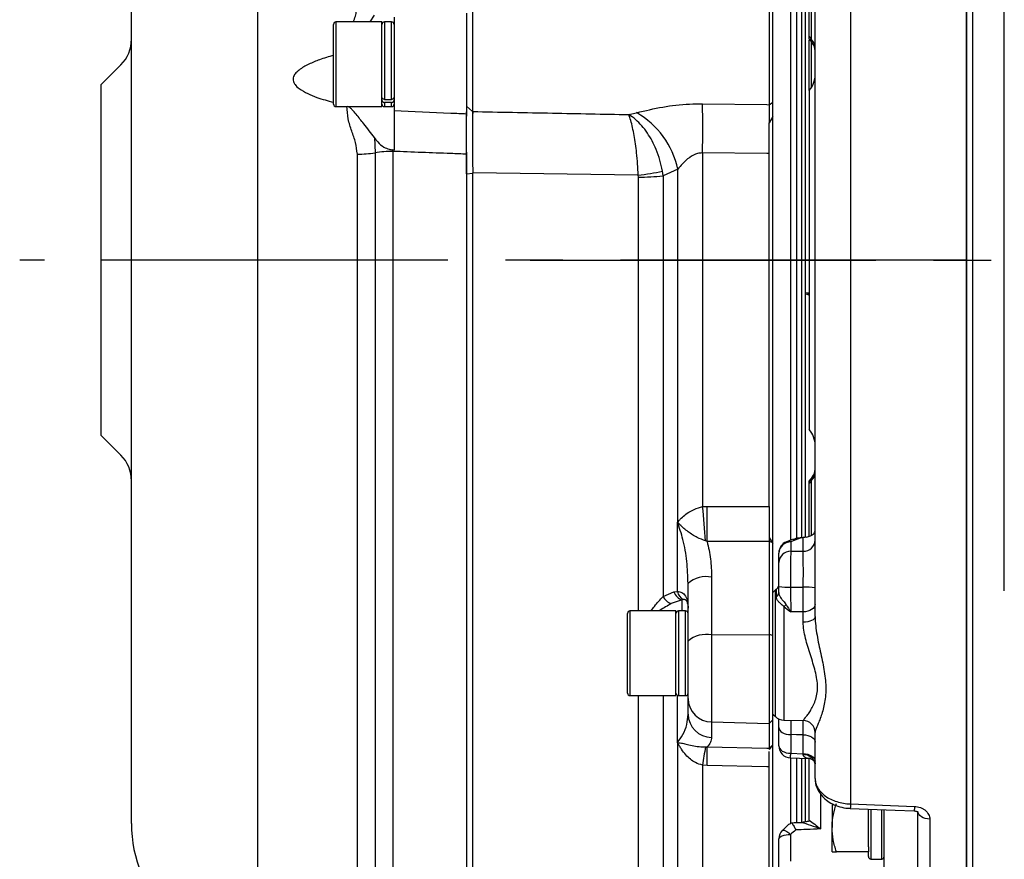
# Model space of a CAD drawing. Extents: x 221 to 1019, y 67 to 719.
# Drawn here: x 221 to 302, y 582 to 651 of the extents above; entities that cross this region are included whole.
import ezdxf

# ---------------------------------------------------------------- set-up
doc = ezdxf.new("R2010")
doc.units = 0
doc.header["$LTSCALE"] = 3
doc.header["$MEASUREMENT"] = 0
doc.linetypes.add('sekkei(A2)', pattern=[14.2875, 9.525, -1.5875, 1.5875, -1.5875])
doc.layers.get('0').update_dxf_attribs({"linetype": 'CONTINUOUS'})
doc.layers.add('CENTER', color=3, linetype='sekkei(A2)')

# ---------------------------------------------------------------- blocks, each defined once
blk = doc.blocks.new('G308B2')
for p, q in [((-138.5, -71.787), (-138.5, 71.787)), ((-138, 72), (-138, -65.678)), ((-138.5, 71.5), (-138.5, -71.5)), ((-197.076, 57.546), (-197.076, 14.894)), ((-207.5, 12.051), (-207.5, 46.561)), ((-148.079, 44.945), (-148.079, -44.945)), ((-151, -29.469), (-151, 42.856)), ((-135.366, -27.336), (-135.366, 27.336)), ((-153, -23.148), (-153, 22.945)), ((-152.5, -22.937), (-152.5, 22.937)), ((-152.1, -22.93), (-152.1, 22.93)), ((-151.8, -22.938), (-151.8, 22.922)), ((-151.5, 18.467), (-151.5, 22.833)), ((-151.293, 18.2), (-151.293, 22.743)), ((-179.8, 20.388), (-179.8, 12.092)), ((-179.326, 20.534), (-179.326, 12.273)), ((-154.8, 20.928), (-154.8, 12.839)), ((-154.5, 13.039), (-154.5, 20.643)), ((-186.8, 19.676), (-190.6, 19.676)), ((-190.6, 19.676), (-190.6, 13.145)), ((-187.782, 19.676), (-187.428, 20.238)), ((-186.8, 13.145), (-186.8, 19.676)), ((-186, 19.676), (-186.6, 19.676)), ((-186.6, 19.676), (-186.6, 13.278)), ((-186, 13.278), (-186, 19.676)), ((-185.8, 20.074), (-185.8, 12.361)), ((-190.8, 13.318), (-190.8, 19.476)), ((-151.5, 14.006), (-151.5, 18.157)), ((-151.293, 14.286), (-151.293, 18.031)), ((-208.379, 16.121), (-210, 14.5)), ((-197.076, 14.894), (-197.076, -57.546)), ((-210, -14.5), (-210, 14.5)), ((-151.5, 14.006), (-151.5, -14.006)), ((-190.8, 12.876), (-190.8, 13.318)), ((-190.6, 13.145), (-190.6, 12.676)), ((-186.8, 12.676), (-186.8, 13.145)), ((-186.6, 13.278), (-186, 13.278)), ((-186, 13.028), (-186.6, 13.028)), ((-186.6, 13.028), (-186.6, 12.676)), ((-186, 12.676), (-186, 13.028)), ((-154.8, 12.839), (-154.5, 13.039)), ((-154.5, 11.865), (-154.5, 13.039)), ((-190.6, 12.676), (-186.8, 12.676)), ((-186.6, 12.676), (-186, 12.676)), ((-179.8, 12.709), (-179.326, 12.273)), ((-179.326, 12.273), (-179.3, 12.272)), ((-179.3, 12.272), (-179.3, 12.109)), ((-179.3, 12.272), (-179.3, 12.272)), ((-154.8, 12.839), (-154.8, 11.344)), ((-207.5, -46.561), (-207.5, 12.051)), ((-179.8, 12.092), (-179.8, 11.888)), ((-166.408, 12.022), (-165.751, 12.178)), ((-154.5, 11.865), (-154.8, 11.344)), ((-154.5, -23.413), (-154.5, 11.874)), ((-187.428, 10.119), (-187.369, 8.866)), ((-185.8, 9.093), (-185.909, 9.101)), ((-185.909, 9.101), (-185.905, 8.98)), ((-185.905, 8.98), (-185.905, -59.492)), ((-188.833, -57.978), (-188.833, 8.752)), ((-187.369, 8.866), (-187.369, -58.735)), ((-179.8, 8.906), (-179.8, 8.749)), ((-179.8, 8.749), (-179.8, -59.812)), ((-160.304, 8.85), (-160.304, -20.378)), ((-154.8, -20.371), (-154.8, 8.808)), ((-163.567, 6.952), (-163.62, 7.351)), ((-162.346, 7.513), (-163.567, 6.952)), ((-162.346, -21.653), (-162.346, 7.513)), ((-179.8, 7.132), (-179.3, 7.192)), ((-179.3, 7.192), (-179.3, 7.195)), ((-165.62, 7.009), (-179.3, 7.195)), ((-179.3, -60), (-179.3, 7.192)), ((-165.61, 6.853), (-165.62, 7.009)), ((-165.61, -28.999), (-165.61, 6.853)), ((-163.567, 6.952), (-163.567, -27.814)), ((-151.72, -2.692), (-151.5, -2.702)), ((-151.72, -2.692), (-151.546, -2.767)), ((-210, -14.5), (-208.379, -16.121)), ((-151.223, -17.904), (-151.517, -18.285)), ((-151.5, -22.835), (-151.5, -18.467)), ((-151.293, -22.746), (-151.293, -18.2)), ((-160.304, -20.378), (-159.928, -20.363)), ((-154.8, -20.371), (-154.8, -22.919)), ((-162.379, -27.396), (-162.379, -21.65)), ((-159.928, -23.264), (-160.05, -23.213)), ((-154.8, -22.919), (-154.8, -23.268)), ((-154.8, -22.919), (-154.551, -23.333)), ((-154.8, -23.268), (-154.8, -30.946)), ((-154.551, -23.333), (-154.8, -23.268)), ((-154.5, -31.023), (-154.5, -23.413)), ((-152.812, -23.064), (-153.37, -23.287)), ((-153.017, -23.292), (-153.017, -24.073)), ((-152.111, -22.931), (-151.983, -22.928)), ((-151.983, -24.063), (-151.983, -22.928)), ((-154, -24.997), (-154, -24.216)), ((-161.5, -31.495), (-161.5, -26.723)), ((-159.552, -26.205), (-159.552, -30.978)), ((-163.567, -27.814), (-162.668, -27.423)), ((-162.668, -27.423), (-162.379, -27.396)), ((-154.286, -27.268), (-154.5, -27.482)), ((-154.286, -37.732), (-154.286, -27.268)), ((-154.193, -27.828), (-154.193, -27.186)), ((-153.023, -27.036), (-151.977, -27.032)), ((-161.987, -28.088), (-162.887, -28.397)), ((-161.891, -28.05), (-161.987, -28.088)), ((-161.987, -28.999), (-161.987, -28.088)), ((-166.5, -35.799), (-166.5, -29.199)), ((-162.5, -28.999), (-166.3, -28.999)), ((-166.3, -28.999), (-166.3, -35.999)), ((-162.5, -35.999), (-162.5, -28.999)), ((-161.7, -28.999), (-162.3, -28.999)), ((-162.3, -28.999), (-162.3, -35.999)), ((-161.7, -35.999), (-161.7, -28.999)), ((-153.596, -28.638), (-153.596, -38.025)), ((-151.983, -29.078), (-153.017, -29.081)), ((-151.983, -29.932), (-151.983, -29.078)), ((-161.5, -36.243), (-161.5, -31.495)), ((-159.552, -30.978), (-154.8, -30.946)), ((-159.552, -30.978), (-159.552, -38.174)), ((-154.8, -30.946), (-154.8, -38.294)), ((-154.5, -31.023), (-154.8, -30.946)), ((-154.5, -38.004), (-154.5, -31.023)), ((-166.3, -35.999), (-162.5, -35.999)), ((-165.61, -53.255), (-165.61, -35.999)), ((-163.567, -35.999), (-163.567, -54.347)), ((-162.379, -39.882), (-162.379, -35.983)), ((-162.3, -35.999), (-161.7, -35.999)), ((-161.5, -37.522), (-161.5, -36.243)), ((-159.552, -38.174), (-154.8, -38.294)), ((-159.552, -38.174), (-159.552, -39.453)), ((-154.5, -38.004), (-154.8, -38.294)), ((-154.5, -37.518), (-154.286, -37.732)), ((-154.5, -40.044), (-154.5, -38.004)), ((-154, -38.623), (-154, -37.919)), ((-153.596, -38.025), (-151.983, -38.053)), ((-151.983, -38.053), (-151.983, -38.048)), ((-154.8, -38.294), (-154.8, -40.351)), ((-154, -40.146), (-154, -38.623)), ((-151, -42.856), (-151, -39.047)), ((-153.017, -39.217), (-153.017, -40.764)), ((-151.983, -40.798), (-151.983, -39.236)), ((-162.346, -56.094), (-162.346, -39.909)), ((-160.05, -40.24), (-159.928, -40.232)), ((-154.551, -40.111), (-154.8, -40.457)), ((-154.551, -40.111), (-154.8, -40.351)), ((-154.8, -40.351), (-154.8, -40.457)), ((-154.5, -63.179), (-154.5, -40.044)), ((-153.017, -40.764), (-151.983, -40.798)), ((-153, -46.578), (-153, -41.202)), ((-152.5, -46.493), (-152.5, -41.204)), ((-152.1, -46.509), (-152.1, -41.222)), ((-151.8, -46.446), (-151.8, -41.242)), ((-151.5, -46.28), (-151.5, -41.153)), ((-160.304, -41.744), (-160.304, -63.335)), ((-159.928, -41.765), (-160.304, -41.744)), ((-154.8, -63.479), (-154.8, -41.882)), ((-150.552, -44.118), (-150.552, -47.014)), ((-149.6, -44.93), (-149.6, -46.9)), ((-146.6, -48.487), (-146.6, -45.387)), ((-146.4, -45.395), (-146.4, -49.5)), ((-145.5, -49.5), (-145.5, -45.43)), ((-145.3, -50.9), (-145.3, -45.434)), ((-142.5, -54.337), (-142.5, -45.557)), ((-141.526, -46.2), (-141.526, -55.103)), ((-149.6, -48.9), (-149.6, -46.9)), ((-154, -50.398), (-154, -47.843)), ((-153.026, -47.465), (-153.026, -49.691)), ((-146.6, -48.487), (-146.6, -48.9)), ((-146.6, -48.9), (-149.243, -48.9)), ((-146.6, -49.3), (-146.6, -48.9)), ((-146.4, -49.5), (-145.5, -49.5))]:
    blk.add_line(p, q)
at = {"flags": 128}
for points in [[(-160.304, 12.91), (-155, 12.841), (-154.8, 12.839)], [(-154.8, 8.808), (-155, 8.81), (-160.304, 8.85)], [(-159.928, -20.363), (-155, -20.37), (-154.8, -20.371)], [(-154.8, -23.268), (-155, -23.268), (-159.928, -23.264)], [(-152.111, -22.931), (-152.806, -23.208), (-153.017, -23.292)], [(-153.017, -24.073), (-152.446, -24.068), (-151.983, -24.063)], [(-151, -28.461), (-151.019, -28.58), (-151.074, -28.695), (-151.165, -28.801), (-151.287, -28.893), (-151.435, -28.97), (-151.605, -29.028), (-151.79, -29.064), (-151.983, -29.078)], [(-151, -29.469), (-151.019, -29.559), (-151.074, -29.644), (-151.165, -29.724), (-151.287, -29.794), (-151.435, -29.851), (-151.605, -29.894), (-151.79, -29.922), (-151.983, -29.932)], [(-154, -38.623), (-153.981, -38.738), (-153.926, -38.848), (-153.835, -38.95), (-153.713, -39.04), (-153.565, -39.114), (-153.395, -39.169), (-153.21, -39.204), (-153.017, -39.217)], [(-151.983, -39.236), (-152.528, -39.226), (-153.017, -39.217)], [(-151.983, -39.236), (-151.79, -39.249), (-151.605, -39.284), (-151.435, -39.34), (-151.287, -39.414), (-151.165, -39.503), (-151.074, -39.605), (-151.019, -39.715), (-151, -39.83)], [(-159.928, -40.232), (-155, -40.347), (-154.8, -40.351)], [(-154, -40.146), (-153.981, -40.265), (-153.926, -40.38), (-153.835, -40.486), (-153.713, -40.579), (-153.565, -40.656), (-153.395, -40.714), (-153.21, -40.75), (-153.017, -40.764)], [(-153.033, -41.146), (-152.279, -41.171), (-151.404, -41.2)], [(-151.983, -40.798), (-151.79, -40.812), (-151.605, -40.848), (-151.435, -40.906), (-151.287, -40.983), (-151.165, -41.076), (-151.074, -41.182), (-151.019, -41.297), (-151, -41.416)], [(-154.8, -41.882), (-155, -41.877), (-159.928, -41.765)], [(-148.091, -45.318), (-144.391, -45.463), (-142.805, -45.525)], [(-148.079, -44.945), (-146.08, -45.024), (-142.792, -45.154)], [(-141.526, -46.2), (-141.718, -46.185), (-141.901, -46.146), (-142.069, -46.086), (-142.216, -46.006), (-142.337, -45.909), (-142.426, -45.799), (-142.481, -45.681), (-142.5, -45.557)], [(-153.702, -47.132), (-153.654, -47.108), (-153.571, -47.116), (-153.461, -47.158), (-153.33, -47.233), (-153.182, -47.337), (-153.026, -47.465)], [(-154, -47.843), (-153.981, -47.771), (-153.926, -47.701), (-153.837, -47.636), (-153.716, -47.579), (-153.569, -47.532), (-153.401, -47.497), (-153.218, -47.474), (-153.026, -47.465)]]:
    blk.add_lwpolyline(points, dxfattribs=at)
for centre, radius, start, end in [((-190.6, 19.476), 0.2, 90, 180), ((-186.6, 19.476), 0.2, 90, 180), ((-186, 19.476), 0.2, 0, 90), ((-210.5, 18.243), 3, 315, 0), ((-151.89, 17.54), 0.89, 0.44068, 47.85655), ((-152, 17.28), 1, 0.02534, 38.00719), ((-153, 15.328), 2, 318.59038, 0), ((-190.6, 12.876), 0.2, 180, 270), ((-186.6, 12.876), 0.2, 180, 270), ((-186, 12.876), 0.2, 270, 0), ((-308.913, 10.88), 148.623, 359.21736, 0.78264), ((-169.317, 6.001), 7.133, 12.24248, 60.00271), ((-185.953, 0.163), 8.818, 89.68448, 99.23797), ((-188.784, 17.57), 8.818, 269.68466, 279.23785), ((-167.878, 26.225), 19.348, 276.70012, 282.71253), ((-165.543, 26.472), 19.619, 269.80486, 275.78034), ((-152, -3.782), 1.001, 60.02496, 78.47422), ((-152, -3.784), 1, 60.00012, 78.4629), ((-153, -15.328), 2, 0, 41.40962), ((-210.5, -18.243), 3, 0, 45), ((-151.89, -17.54), 0.89, 312.14345, 359.55932), ((-152, -17.28), 1, 321.06703, 359.99329), ((-152, -17.28), 1, 321.97679, 359.97482), ((-245.144, -29.403), 85.319, 4.16028, 6.07172), ((-337.975, -21.814), 178.053, 359.53333, 0.46667), ((-168.539, -22.519), 6.253, 7.53533, 7.9622), ((-153, -24.216), 1, 111.73973, 180), ((-153.038, -24.254), 0.963, 88.77003, 177.69586), ((-153.201, -23.742), 0.486, 67.85583, 110.44125), ((-151.962, -23.101), 0.963, 268.76998, 357.69597), ((-153.038, -25.035), 0.963, 88.77025, 177.69576), ((-159.995, -28.462), 2.3, 78.89356, 130.8642), ((-154.5, -26.792), 0.5, 307.89211, 0), ((-161.73, -27.144), 0.978, 196.56541, 254.79748), ((-161.529, -27.271), 0.858, 188.34719, 245.12313), ((-153.579, -27.975), 1, 127.89211, 135), ((-154.423, -27.473), 0.424, 302.97672, 358.8701), ((-153.262, -23.202), 3.842, 258.9316, 273.57445), ((-151.738, -30.766), 3.742, 78.632, 93.66892), ((-162.522, -27.282), 1.173, 206.98598, 251.90122), ((-154.031, -27.933), 0.829, 301.68841, 319.30017), ((-166.3, -29.199), 0.2, 90, 180), ((-162.3, -29.199), 0.2, 90, 180), ((-161.7, -29.199), 0.2, 0, 90), ((-159.995, -33.235), 2.3, 78.89382, 130.86394), ((-166.3, -35.799), 0.2, 180, 270), ((-162.3, -35.799), 0.2, 180, 270), ((-161.7, -35.799), 0.2, 270, 0), ((-159.536, -36.209), 1.965, 180.97561, 269.5105), ((-159.536, -37.488), 1.965, 180.97572, 269.51039), ((-153.579, -37.025), 1, 225, 269), ((-152, -39.047), 1, 0.02544, 89.02697), ((-152, -39.053), 1, 0, 89), ((-165.947, -39.18), 3.674, 348.56048, 349.06534), ((-145.106, -43.536), 15.303, 167.56275, 173.27424), ((-207.272, -40.998), 47.351, 359.07278, 0.92722), ((-153, -40.146), 1, 180, 268.09972), ((-165.624, -40.437), 12.611, 356.77739, 358.51477), ((-151.875, -41.789), 0.89, 10.28745, 96.66004), ((-127.075, -45.86), 21.024, 177.50658, 178.52336), ((-120.709, -46.107), 22.104, 177.52802, 178.49087), ((-196.5, -46.561), 11, 180, 267), ((-153, -47.843), 1, 134.41288, 180), ((-146.4, -49.3), 0.2, 180, 270), ((-145.5, -49.3), 0.2, 270, 0)]:
    blk.add_arc(centre, radius, start, end)
for major_axis, ratio, start_param, end_param in [((50.917, -50.917), 0.767327, 4.429974, 4.431321), ((-63.63, -63.63), 0.131652, 5.517056, 5.518403)]:
    blk.add_ellipse((-102.84, 0), major_axis=major_axis, ratio=ratio, start_param=start_param, end_param=end_param)
for points, knots in [([(-189.154, 19.676), (-189.096, 19.833), (-188.926, 20.289), (-188.87, 20.765), (-188.833, 21.078)], [0, 0, 0, 0, 0.343172, 1, 1, 1, 1]), ([(-151.51, 18.28), (-151.475, 18.235), (-151.374, 18.107), (-151.276, 17.979), (-151.212, 17.896)], [0, 0, 0, 0, 0.349526, 1, 1, 1, 1]), ([(-151.5, 18.289), (-151.5, 18.286), (-151.5, 18.279), (-151.5, 18.393), (-151.5, 18.467)], [0, 0, 0, 0, 0.363879, 1, 1, 1, 1]), ([(-151.21, 17.897), (-151.211, 17.896), (-151.213, 17.889), (-151.239, 17.966), (-151.269, 18.096), (-151.293, 18.2)], [0, 0, 0, 0, 0.020382, 0.223014, 1, 1, 1, 1]), ([(-190.8, 16.91), (-191.193, 16.796), (-191.891, 16.595), (-192.852, 16.202), (-193.507, 15.831), (-193.917, 15.47), (-194.096, 15.215), (-194.156, 14.959), (-194.121, 14.724), (-193.958, 14.436), (-193.559, 14.087), (-192.94, 13.742), (-191.993, 13.354), (-191.264, 13.161), (-190.8, 13.037)], [0, 0, 0, 0, 0.150602, 0.267103, 0.382844, 0.426176, 0.469883, 0.496991, 0.524176, 0.558886, 0.620296, 0.72103, 0.822269, 1, 1, 1, 1]), ([(-186.6, 13.278), (-186.622, 13.28), (-186.667, 13.284), (-186.727, 13.313), (-186.772, 13.357), (-186.797, 13.406), (-186.799, 13.439), (-186.8, 13.452)], [0, 0, 0, 0, 0.213981, 0.427962, 0.642174, 0.856912, 1, 1, 1, 1]), ([(-186.8, 13.202), (-186.798, 13.182), (-186.793, 13.143), (-186.759, 13.091), (-186.708, 13.051), (-186.652, 13.031), (-186.615, 13.029), (-186.6, 13.028)], [0, 0, 0, 0, 0.215433, 0.430883, 0.646029, 0.860601, 1, 1, 1, 1]), ([(-185.8, 13.452), (-185.802, 13.432), (-185.807, 13.393), (-185.841, 13.341), (-185.892, 13.301), (-185.948, 13.281), (-185.985, 13.279), (-186, 13.278)], [0, 0, 0, 0, 0.2154355, 0.4308846, 0.6460289, 0.8606016, 1, 1, 1, 1]), ([(-186, 13.028), (-185.978, 13.03), (-185.933, 13.034), (-185.873, 13.063), (-185.828, 13.107), (-185.803, 13.156), (-185.801, 13.189), (-185.8, 13.202)], [0, 0, 0, 0, 0.213981, 0.427963, 0.642176, 0.856912, 1, 1, 1, 1]), ([(-188.833, 8.752), (-188.871, 9.073), (-188.948, 9.728), (-189.316, 10.665), (-189.618, 11.659), (-189.669, 12.358), (-189.695, 12.711)], [0, 0, 0, 0, 0.236227, 0.481618, 0.738155, 1, 1, 1, 1]), ([(-187.428, 10.119), (-187.712, 10.499), (-188.189, 11.136), (-188.828, 11.916), (-189.219, 12.377), (-189.445, 12.605), (-189.579, 12.66), (-189.619, 12.676)], [0, 0, 0, 0, 0.437019, 0.732977, 0.881559, 0.964675, 1, 1, 1, 1]), ([(-185.8, 12.361), (-185.8, 12.26), (-185.8, 12.057), (-185.8, 11.368), (-185.8, 10.486), (-185.8, 9.683), (-185.8, 9.221), (-185.8, 9.093)], [0, 0, 0, 0, 0.228418, 0.456849, 0.684969, 0.912982, 1, 1, 1, 1]), ([(-185.8, 12.361), (-184.238, 12.29), (-182.238, 12.2), (-180.238, 12.112), (-179.8, 12.092)], [0, 0, 0, 0, 0.781039, 1, 1, 1, 1]), ([(-179.8, 7.132), (-179.8, 7.756), (-179.8, 9.003), (-179.8, 10.729), (-179.8, 11.814), (-179.8, 12.195), (-179.8, 12.255)], [0, 0, 0, 0, 0.314075, 0.628129, 0.942002, 1, 1, 1, 1]), ([(-179.326, 12.273), (-179.325, 12.004), (-179.323, 11.467), (-179.316, 10.205), (-179.309, 8.742), (-179.303, 7.711), (-179.3, 7.195)], [0, 0, 0, 0, 0.249677, 0.49947, 0.749355, 1, 1, 1, 1]), ([(-179.3, 12.272), (-177.105, 12.229), (-172.808, 12.145), (-168.51, 12.063), (-166.408, 12.022)], [0, 0, 0, 0, 0.510796, 1, 1, 1, 1]), ([(-165.751, 12.178), (-165.04, 12.347), (-163.646, 12.678), (-161.773, 12.9), (-160.666, 12.908), (-160.304, 12.91)], [0, 0, 0, 0, 0.411341, 0.807303, 1, 1, 1, 1]), ([(-165.62, 7.009), (-165.635, 7.319), (-165.665, 7.94), (-165.768, 9.075), (-165.949, 10.366), (-166.186, 11.404), (-166.349, 11.877), (-166.407, 12.02), (-166.408, 12.022)], [0, 0, 0, 0, 0.15407, 0.308152, 0.568821, 0.846672, 0.997535, 1, 1, 1, 1]), ([(-163.62, 7.351), (-163.683, 7.655), (-163.81, 8.262), (-164.197, 9.352), (-164.843, 10.567), (-165.661, 11.503), (-166.209, 11.903), (-166.405, 12.02), (-166.408, 12.022)], [0, 0, 0, 0, 0.153969, 0.307951, 0.568739, 0.846675, 0.997504, 1, 1, 1, 1]), ([(-154.8, 8.808), (-154.8, 9.375), (-154.8, 10.244), (-154.8, 11.06), (-154.8, 11.344)], [0, 0, 0, 0, 0.652144, 1, 1, 1, 1]), ([(-187.428, 10.119), (-187.341, 9.996), (-187.132, 9.698), (-186.721, 9.363), (-186.274, 9.152), (-186.01, 9.115), (-185.909, 9.101)], [0, 0, 0, 0, 0.25357, 0.613846, 0.850615, 1, 1, 1, 1]), ([(-179.8, 8.749), (-180.238, 8.765), (-182.273, 8.841), (-184.308, 8.919), (-185.905, 8.98)], [0, 0, 0, 0, 0.215199, 1, 1, 1, 1]), ([(-160.304, 8.85), (-160.441, 8.841), (-160.824, 8.815), (-161.231, 8.584), (-161.799, 8.152), (-162.096, 7.805), (-162.346, 7.513)], [0, 0, 0, 0, 0.156251, 0.433767, 0.522601, 1, 1, 1, 1]), ([(-151.5, -18.467), (-151.5, -18.374), (-151.5, -18.251), (-151.5, -18.288), (-151.5, -18.297)], [0, 0, 0, 0, 0.760479, 1, 1, 1, 1]), ([(-151.293, -18.2), (-151.274, -18.111), (-151.24, -17.955), (-151.221, -17.926), (-151.212, -17.914)], [0, 0, 0, 0, 0.568881, 1, 1, 1, 1]), ([(-162.346, -21.653), (-162.343, -21.65), (-162.324, -21.636), (-162.265, -21.551), (-161.992, -21.243), (-161.485, -20.823), (-160.787, -20.503), (-160.414, -20.407), (-160.304, -20.378)], [0, 0, 0, 0, 0.007118, 0.03476, 0.145181, 0.59221, 0.879348, 1, 1, 1, 1]), ([(-162.379, -21.65), (-162.375, -21.65), (-162.364, -21.651), (-162.353, -21.652), (-162.346, -21.653)], [0, 0, 0, 0, 0.355929, 1, 1, 1, 1]), ([(-161.5, -26.723), (-161.522, -26.116), (-161.566, -24.893), (-161.858, -23.184), (-162.217, -22.125), (-162.379, -21.65)], [0, 0, 0, 0, 0.352043, 0.709005, 1, 1, 1, 1]), ([(-162.34, -21.699), (-162.349, -21.687), (-162.362, -21.671), (-162.375, -21.654), (-162.379, -21.65)], [0, 0, 0, 0, 0.715469, 1, 1, 1, 1]), ([(-160.05, -23.213), (-160.287, -23.125), (-160.83, -22.925), (-161.516, -22.457), (-162.016, -22.036), (-162.284, -21.757), (-162.34, -21.699)], [0, 0, 0, 0, 0.252667, 0.57841, 0.912525, 1, 1, 1, 1]), ([(-151.72, -22.892), (-151.593, -22.87), (-151.482, -22.835), (-151.298, -22.756), (-151.224, -22.711), (-151.11, -22.616), (-151.068, -22.566), (-151.013, -22.465), (-151, -22.414), (-151, -22.363)], [0, 0, 0, 0, 0.25, 0.25, 0.5, 0.5, 0.75, 0.75, 1, 1, 1, 1]), ([(-159.928, -23.264), (-159.819, -23.744), (-159.601, -24.713), (-159.568, -25.705), (-159.552, -26.205)], [0, 0, 0, 0, 0.496207, 1, 1, 1, 1]), ([(-152.805, -23.083), (-152.723, -23.046), (-152.505, -22.948), (-152.262, -22.937), (-152.111, -22.931)], [0, 0, 0, 0, 0.379307, 1, 1, 1, 1]), ([(-153.017, -24.073), (-153.021, -24.313), (-153.024, -24.733), (-153.025, -25.525), (-153.025, -25.811), (-153.025, -26.416), (-153.024, -26.723), (-153.023, -27.036)], [0, 0, 0, 0, 0.5, 0.5, 0.75, 0.75, 1, 1, 1, 1]), ([(-151.977, -27.032), (-151.975, -26.406), (-151.974, -25.777), (-151.976, -24.985), (-151.977, -24.748), (-151.979, -24.345), (-151.981, -24.183), (-151.983, -24.063)], [0, 0, 0, 0, 0.5, 0.5, 0.75, 0.75, 1, 1, 1, 1]), ([(-154, -26.972), (-154, -26.764), (-154, -26.559), (-154, -26.155), (-154, -25.964), (-154, -25.437), (-154, -25.156), (-154, -24.997)], [0, 0, 0, 0, 0.25, 0.25, 0.5, 0.5, 1, 1, 1, 1]), ([(-162.379, -27.396), (-162.254, -27.408), (-161.993, -27.433), (-161.689, -27.76), (-161.529, -28.227), (-161.5, -28.597), (-161.5, -28.769), (-161.5, -28.772)], [0, 0, 0, 0, 0.229975, 0.480778, 0.765388, 0.995592, 1, 1, 1, 1]), ([(-154, -27.481), (-154, -27.571), (-153.984, -27.654), (-153.92, -27.81), (-153.872, -27.883), (-153.752, -28.032), (-153.68, -28.109), (-153.537, -28.279), (-153.465, -28.372), (-153.403, -28.473)], [0, 0, 0, 0, 0.25, 0.25, 0.5, 0.5, 0.75, 0.75, 1, 1, 1, 1]), ([(-153.023, -27.036), (-153.023, -27.404), (-153.023, -27.763), (-153.021, -28.467), (-153.019, -28.791), (-153.017, -29.081)], [0, 0, 0, 0, 0.5, 0.5, 1, 1, 1, 1]), ([(-151.983, -29.078), (-151.981, -28.788), (-151.979, -28.467), (-151.977, -27.763), (-151.977, -27.399), (-151.977, -27.032)], [0, 0, 0, 0, 0.5, 0.5, 1, 1, 1, 1]), ([(-164.56, -28.999), (-164.469, -28.87), (-164.136, -28.402), (-163.807, -28.061), (-163.567, -27.814)], [0, 0, 0, 0, 0.27555, 1, 1, 1, 1]), ([(-162.887, -28.397), (-163.196, -28.569), (-163.515, -28.747), (-163.865, -28.991), (-163.876, -28.999)], [0, 0, 0, 0, 0.969724, 1, 1, 1, 1]), ([(-161.679, -28.121), (-161.695, -28.101), (-161.747, -28.04), (-161.832, -28.046), (-161.891, -28.05)], [0, 0, 0, 0, 0.317886, 1, 1, 1, 1]), ([(-161.528, -28.433), (-161.545, -28.345), (-161.571, -28.206), (-161.65, -28.143), (-161.679, -28.121)], [0, 0, 0, 0, 0.638391, 1, 1, 1, 1]), ([(-153.596, -28.638), (-153.673, -28.548), (-153.758, -28.473), (-153.913, -28.337), (-153.982, -28.276), (-154.09, -28.156), (-154.13, -28.095), (-154.181, -27.966), (-154.193, -27.899), (-154.193, -27.828)], [0, 0, 0, 0, 0.25, 0.25, 0.5, 0.5, 0.75, 0.75, 1, 1, 1, 1]), ([(-151.983, -38.048), (-151.983, -38.027), (-151.908, -37.947), (-151.743, -37.745), (-151.678, -37.663), (-151.542, -37.478), (-151.469, -37.373), (-151.324, -37.141), (-151.251, -37.013), (-151.112, -36.731), (-151.046, -36.577), (-150.934, -36.249), (-150.887, -36.074), (-150.823, -35.699), (-150.805, -35.497), (-150.805, -35.084), (-150.821, -34.871), (-150.885, -34.433), (-150.932, -34.206), (-151.101, -33.532), (-151.247, -33.084), (-151.467, -32.399), (-151.541, -32.17), (-151.677, -31.716), (-151.74, -31.49), (-151.85, -31.04), (-151.897, -30.813), (-151.963, -30.365), (-151.983, -30.146), (-151.983, -29.932)], [0, 0, 0, 0, 0.125, 0.125, 0.1875, 0.1875, 0.25, 0.25, 0.3125, 0.3125, 0.375, 0.375, 0.4375, 0.4375, 0.5, 0.5, 0.5625, 0.5625, 0.625, 0.625, 0.75, 0.75, 0.8125, 0.8125, 0.875, 0.875, 0.9375, 0.9375, 1, 1, 1, 1]), ([(-151, -29.469), (-151, -29.966), (-150.933, -30.484), (-150.8, -31.25), (-150.75, -31.505), (-150.644, -32.015), (-150.588, -32.272), (-150.424, -33.032), (-150.318, -33.527), (-150.202, -34.261), (-150.17, -34.504), (-150.128, -34.976), (-150.117, -35.207), (-150.117, -35.659), (-150.128, -35.881), (-150.171, -36.305), (-150.202, -36.508), (-150.319, -37.092), (-150.426, -37.449), (-150.59, -37.915), (-150.645, -38.061), (-150.751, -38.329), (-150.802, -38.453), (-150.935, -38.783), (-151, -38.949), (-151, -39.047)], [0, 0, 0, 0, 0.125, 0.125, 0.1875, 0.1875, 0.25, 0.25, 0.375, 0.375, 0.4375, 0.4375, 0.5, 0.5, 0.5625, 0.5625, 0.625, 0.625, 0.75, 0.75, 0.8125, 0.8125, 0.875, 0.875, 1, 1, 1, 1]), ([(-162.379, -39.882), (-162.217, -39.664), (-161.861, -39.183), (-161.567, -38.388), (-161.522, -37.812), (-161.5, -37.522)], [0, 0, 0, 0, 0.290994, 0.642925, 1, 1, 1, 1]), ([(-153.018, -38.03), (-153.019, -38.038), (-153.02, -38.056), (-153.02, -38.469), (-153.018, -38.968), (-153.017, -39.217)], [0, 0, 0, 0, 0.278505, 0.639249, 1, 1, 1, 1]), ([(-151.983, -39.236), (-151.982, -38.987), (-151.98, -38.488), (-151.98, -38.074), (-151.981, -38.059), (-151.982, -38.053)], [0, 0, 0, 0, 0.360832, 0.721672, 1, 1, 1, 1]), ([(-159.552, -39.453), (-159.568, -39.584), (-159.6, -39.849), (-159.818, -40.104), (-159.928, -40.232)], [0, 0, 0, 0, 0.496242, 1, 1, 1, 1]), ([(-162.379, -39.882), (-162.375, -39.881), (-162.362, -39.88), (-162.349, -39.878), (-162.34, -39.877)], [0, 0, 0, 0, 0.28455, 1, 1, 1, 1]), ([(-162.346, -39.909), (-162.353, -39.903), (-162.364, -39.894), (-162.375, -39.885), (-162.379, -39.882)], [0, 0, 0, 0, 0.644086, 1, 1, 1, 1]), ([(-160.304, -41.744), (-160.501, -41.684), (-161.026, -41.523), (-161.606, -41.019), (-161.996, -40.515), (-162.193, -40.192), (-162.288, -40.02), (-162.332, -39.929), (-162.344, -39.912), (-162.346, -39.909)], [0, 0, 0, 0, 0.2175491, 0.5777847, 0.7868402, 0.893209, 0.9781969, 0.9959249, 1, 1, 1, 1]), ([(-162.34, -39.877), (-162.214, -39.895), (-161.959, -39.93), (-161.535, -40.038), (-161.044, -40.147), (-160.535, -40.233), (-160.18, -40.239), (-160.05, -40.24)], [0, 0, 0, 0, 0.196111, 0.395137, 0.626578, 0.863203, 1, 1, 1, 1]), ([(-154.8, -41.882), (-154.8, -41.522), (-154.8, -40.997), (-154.8, -40.71), (-154.8, -40.619)], [0, 0, 0, 0, 0.684487, 1, 1, 1, 1]), ([(-151.406, -41.191), (-151.516, -41.187), (-151.708, -41.179), (-151.877, -41.096), (-151.96, -41.004), (-151.971, -40.944), (-151.979, -40.906)], [0, 0, 0, 0, 0.410211, 0.722958, 0.821278, 1, 1, 1, 1]), ([(-151.407, -41.201), (-151.399, -41.201), (-151.377, -41.2), (-151.171, -41.286), (-151.025, -41.483), (-151, -41.618), (-151, -41.622), (-151, -41.623)], [0, 0, 0, 0, 0.1856952, 0.4610234, 0.7452592, 0.9428956, 1, 1, 1, 1]), ([(-151, -42.856), (-151, -42.989), (-150.981, -43.12), (-150.908, -43.378), (-150.852, -43.507), (-150.707, -43.753), (-150.618, -43.87), (-150.408, -44.093), (-150.285, -44.2), (-150.017, -44.392), (-149.87, -44.479), (-149.553, -44.634), (-149.382, -44.702), (-148.854, -44.868), (-148.469, -44.933), (-148.079, -44.945)], [0, 0, 0, 0, 0.125, 0.125, 0.25, 0.25, 0.375, 0.375, 0.5, 0.5, 0.625, 0.625, 0.75, 0.75, 1, 1, 1, 1]), ([(-150.986, -42.866), (-150.983, -43.002), (-150.976, -43.316), (-150.799, -43.786), (-150.499, -44.249), (-150.083, -44.647), (-149.567, -44.972), (-148.967, -45.195), (-148.46, -45.309), (-148.164, -45.306), (-148.091, -45.305)], [0, 0, 0, 0, 0.101963, 0.235701, 0.370996, 0.509942, 0.652789, 0.800804, 0.950652, 1, 1, 1, 1]), ([(-149.6, -46.9), (-149.6, -46.853), (-149.596, -46.494), (-149.518, -45.817), (-149.335, -45.207), (-149.243, -44.9)], [0, 0, 0, 0, 0.070047, 0.530762, 1, 1, 1, 1]), ([(-142.806, -45.525), (-142.771, -45.528), (-142.696, -45.534), (-142.598, -45.565), (-142.523, -45.604), (-142.485, -45.638), (-142.485, -45.638), (-142.486, -45.638)], [0, 0, 0, 0, 0.183731, 0.38051, 0.589546, 0.815216, 1, 1, 1, 1]), ([(-142.792, -45.154), (-142.622, -45.16), (-142.456, -45.193), (-142.224, -45.279), (-142.151, -45.312), (-142.014, -45.391), (-141.949, -45.436), (-141.776, -45.581), (-141.683, -45.695), (-141.559, -45.938), (-141.526, -46.069), (-141.526, -46.2)], [0, 0, 0, 0, 0.25, 0.25, 0.375, 0.375, 0.5, 0.5, 0.75, 0.75, 1, 1, 1, 1]), ([(-151.5, -46.365), (-151.602, -46.397), (-151.707, -46.421), (-151.924, -46.459), (-152.037, -46.473), (-152.15, -46.476)], [0, 0, 0, 0, 0.5, 0.5, 1, 1, 1, 1]), ([(-151.5, -46.28), (-151.347, -46.383), (-151.191, -46.499), (-150.874, -46.746), (-150.712, -46.879), (-150.552, -47.014)], [0, 0, 0, 0, 0.5, 0.5, 1, 1, 1, 1]), ([(-153.338, -46.776), (-153.448, -46.895), (-153.566, -47.021), (-153.687, -47.134), (-153.694, -47.141)], [0, 0, 0, 0, 0.940998, 1, 1, 1, 1]), ([(-153.332, -46.781), (-153.3, -46.745), (-153.203, -46.635), (-153.045, -46.555), (-152.94, -46.502)], [0, 0, 0, 0, 0.334037, 1, 1, 1, 1]), ([(-152.94, -46.502), (-152.899, -46.555), (-152.847, -46.637), (-152.731, -46.84), (-152.666, -46.963), (-152.601, -47.094)], [0, 0, 0, 0, 0.5, 0.5, 1, 1, 1, 1]), ([(-150.552, -47.014), (-150.935, -47.029), (-151.317, -47.044), (-151.699, -47.059), (-152, -47.071), (-152.3, -47.083), (-152.601, -47.094)], [0, 0, 0, 0, 0.001147682, 0.001147682, 0.001147682, 0.002050602, 0.002050602, 0.002050602, 0.002050602]), ([(-152.15, -46.476), (-151.904, -46.531), (-151.638, -46.614), (-151.103, -46.799), (-150.826, -46.903), (-150.552, -47.014)], [0, 0, 0, 0, 0.5, 0.5, 1, 1, 1, 1]), ([(-149.243, -48.9), (-149.343, -48.575), (-149.544, -47.92), (-149.581, -47.242), (-149.6, -46.9)], [0, 0, 0, 0, 0.495458, 1, 1, 1, 1]), ([(-149.6, -48.9), (-149.596, -48.9), (-149.58, -48.9), (-149.391, -48.9), (-149.243, -48.9)], [0, 0, 0, 0, 0.221045, 1, 1, 1, 1])]:
    blk.add_open_spline(points, degree=3, knots=knots)
for points in [[(-151.5, 18.467), (-151.431, 18.378), (-151.362, 18.289), (-151.293, 18.2)], [(-151.293, -18.2), (-151.362, -18.289), (-151.431, -18.378), (-151.5, -18.467)], [(-151.72, -22.892), (-151.804, -22.914), (-151.893, -22.927), (-151.983, -22.928)], [(-154, -27.481), (-154, -27.312), (-154, -27.142), (-154, -26.972)], [(-153.403, -28.473), (-153.277, -28.68), (-153.147, -28.883), (-153.017, -29.081)], [(-153.596, -28.638), (-153.41, -28.783), (-153.214, -28.929), (-153.017, -29.081)], [(-151.979, -40.906), (-151.98, -40.872), (-151.981, -40.836), (-151.983, -40.798)], [(-151.5, -46.28), (-151.5, -46.309), (-151.5, -46.337), (-151.5, -46.365)], [(-152.601, -47.094), (-152.742, -47.22), (-152.884, -47.343), (-153.026, -47.465)], [(-152.94, -46.502), (-152.676, -46.493), (-152.413, -46.485), (-152.15, -46.476)]]:
    blk.add_open_spline(points, degree=3)
at = {"layer": 'CENTER'}
for p, q in [((-138.5, 0), (-216.737, 0)), ((-174.557, 0), (10.31, 0))]:
    blk.add_line(p, q, dxfattribs=at)

msp = doc.modelspace()

# ---------------------------------------------------------------- block references
msp.add_blockref('G308B2', (437.3, 631.2))

doc.saveas('drawing.dxf')
